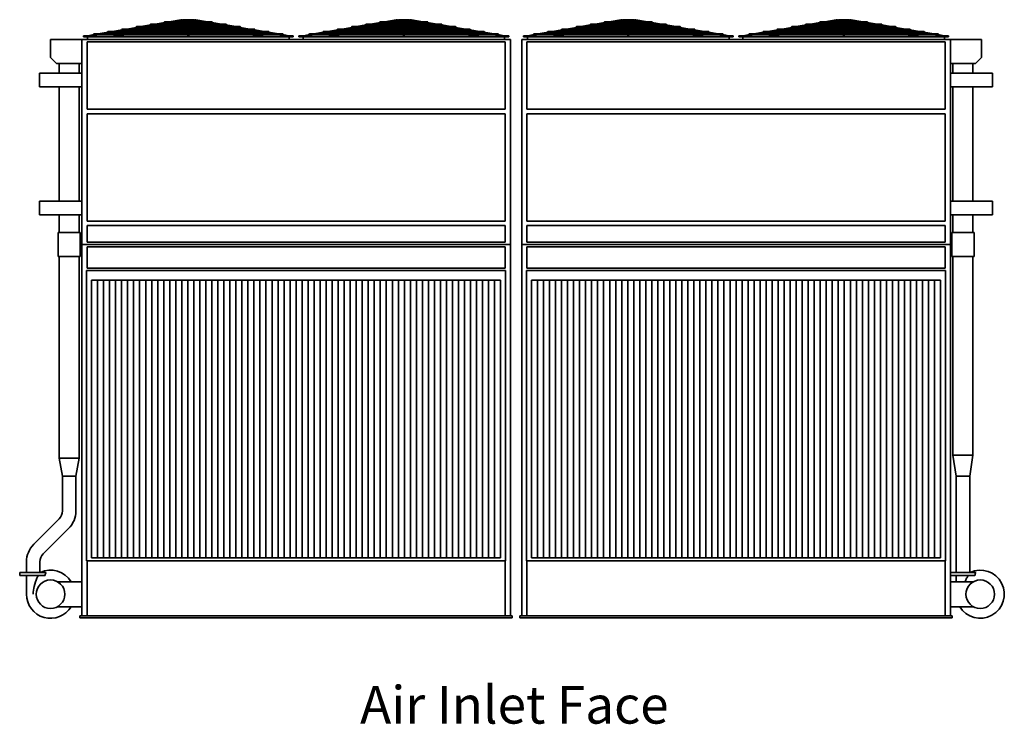
# Model space of a CAD drawing. Units: inches. Extents: x 141 to 1513, y 182 to 721.
# Drawn here: x 437 to 764, y 190 to 424 of the extents above; entities that cross this region are included whole.
import ezdxf

# ---------------------------------------------------------------- set-up
doc = ezdxf.new("R2010")
doc.units = ezdxf.units.IN
doc.header["$LTSCALE"] = 100
doc.header["$MEASUREMENT"] = 0
doc.layers.add('Symbol (ANSI)', color=7, linetype='Continuous', lineweight=25)
doc.layers.add('Visible (ANSI)', color=7, linetype='Continuous', lineweight=35)
doc.styles.add('Label Text (ANSI)', font='TAHOMA.TTF')

msp = doc.modelspace()

# ---------------------------------------------------------------- linework, layer by layer
at = {"layer": 'Visible (ANSI)'}
for p, q in [((482.16, 422.21), (485.42, 422.78)), ((483.63, 422.21), (486.9, 422.78)), ((485.39, 422.21), (487.7, 422.78)), ((501.02, 423.03), (485.41, 423.03)), ((485.41, 422.78), (501.02, 422.78)), ((486.45, 422.21), (488.75, 422.78)), ((486.87, 423.03), (490.69, 423.68)), ((488.35, 423.03), (489.63, 423.25)), ((488.72, 423.03), (491.42, 423.68)), ((489.78, 423.03), (491.48, 423.44)), ((490.69, 423.68), (490.72, 423.54)), ((490.71, 423.62), (491.17, 423.62)), ((490.71, 423.62), (490.71, 423.56)), ((491.52, 423.62), (493.11, 423.62)), ((491.52, 423.5), (493.09, 423.5)), ((493.09, 423.03), (493.09, 423.56)), ((493.09, 422.21), (493.09, 422.78)), ((493.32, 423.62), (494.91, 423.62)), ((493.34, 423.03), (493.34, 423.56)), ((493.34, 423.5), (494.9, 423.5)), ((493.34, 422.21), (493.34, 422.78)), ((496.65, 423.03), (494.95, 423.44)), ((497.7, 423.03), (495.01, 423.68)), ((495.25, 423.62), (495.71, 423.62)), ((495.71, 423.54), (495.74, 423.68)), ((495.71, 423.62), (495.71, 423.56)), ((499.55, 423.03), (495.74, 423.68)), ((498.08, 423.03), (496.8, 423.25)), ((499.98, 422.21), (497.67, 422.78)), ((501.04, 422.21), (498.73, 422.78)), ((502.8, 422.21), (499.53, 422.78)), ((504.27, 422.21), (501.01, 422.78)), ((557.05, 422.78), (553.78, 422.21)), ((558.52, 422.78), (555.26, 422.21)), ((559.32, 422.78), (557.01, 422.21)), ((572.64, 423.03), (557.04, 423.03)), ((557.04, 422.78), (572.64, 422.78)), ((560.38, 422.78), (558.07, 422.21)), ((562.32, 423.68), (558.5, 423.03)), ((561.25, 423.25), (559.97, 423.03)), ((563.04, 423.68), (560.35, 423.03)), ((563.1, 423.44), (561.41, 423.03)), ((562.34, 423.54), (562.32, 423.68)), ((562.8, 423.62), (562.34, 423.62)), ((562.34, 423.56), (562.34, 423.62)), ((564.73, 423.62), (563.14, 423.62)), ((564.71, 423.5), (563.15, 423.5)), ((564.71, 423.56), (564.71, 423.03)), ((564.71, 422.78), (564.71, 422.21)), ((566.54, 423.62), (564.95, 423.62)), ((564.96, 423.56), (564.96, 423.03)), ((566.53, 423.5), (564.96, 423.5)), ((564.96, 422.78), (564.96, 422.21)), ((566.58, 423.44), (568.27, 423.03)), ((566.64, 423.68), (569.33, 423.03)), ((567.34, 423.62), (566.88, 423.62)), ((567.36, 423.68), (567.34, 423.54)), ((567.34, 423.56), (567.34, 423.62)), ((567.36, 423.68), (571.18, 423.03)), ((568.42, 423.25), (569.7, 423.03)), ((569.3, 422.78), (571.61, 422.21)), ((570.36, 422.78), (572.66, 422.21)), ((571.16, 422.78), (574.42, 422.21)), ((572.63, 422.78), (575.9, 422.21)), ((628.41, 422.21), (631.67, 422.78)), ((629.88, 422.21), (633.15, 422.78)), ((631.64, 422.21), (633.95, 422.78)), ((647.27, 423.03), (631.66, 423.03)), ((631.66, 422.78), (647.27, 422.78)), ((632.7, 422.21), (635, 422.78)), ((633.12, 423.03), (636.94, 423.68)), ((634.6, 423.03), (635.88, 423.25)), ((634.97, 423.03), (637.67, 423.68)), ((636.03, 423.03), (637.73, 423.44)), ((636.94, 423.68), (636.97, 423.54)), ((636.96, 423.62), (637.42, 423.62)), ((636.96, 423.62), (636.96, 423.56)), ((637.77, 423.62), (639.36, 423.62)), ((637.77, 423.5), (639.34, 423.5)), ((639.34, 423.03), (639.34, 423.56)), ((639.34, 422.21), (639.34, 422.78)), ((639.57, 423.62), (641.16, 423.62)), ((639.59, 423.03), (639.59, 423.56)), ((639.59, 423.5), (641.15, 423.5)), ((639.59, 422.21), (639.59, 422.78)), ((642.9, 423.03), (641.2, 423.44)), ((643.95, 423.03), (641.26, 423.68)), ((641.5, 423.62), (641.96, 423.62)), ((641.96, 423.54), (641.99, 423.68)), ((641.96, 423.62), (641.96, 423.56)), ((645.8, 423.03), (641.99, 423.68)), ((644.33, 423.03), (643.05, 423.25)), ((646.23, 422.21), (643.92, 422.78)), ((647.29, 422.21), (644.98, 422.78)), ((649.05, 422.21), (645.78, 422.78)), ((650.52, 422.21), (647.26, 422.78)), ((703.3, 422.78), (700.03, 422.21)), ((704.77, 422.78), (701.51, 422.21)), ((705.57, 422.78), (703.26, 422.21)), ((718.89, 423.03), (703.29, 423.03)), ((703.29, 422.78), (718.89, 422.78)), ((706.63, 422.78), (704.32, 422.21)), ((708.57, 423.68), (704.75, 423.03)), ((707.5, 423.25), (706.22, 423.03)), ((709.29, 423.68), (706.6, 423.03)), ((709.35, 423.44), (707.66, 423.03)), ((708.59, 423.54), (708.57, 423.68)), ((709.05, 423.62), (708.59, 423.62)), ((708.59, 423.56), (708.59, 423.62)), ((710.98, 423.62), (709.39, 423.62)), ((710.96, 423.5), (709.4, 423.5)), ((710.96, 423.56), (710.96, 423.03)), ((710.96, 422.78), (710.96, 422.21)), ((712.79, 423.62), (711.2, 423.62)), ((711.21, 423.56), (711.21, 423.03)), ((712.78, 423.5), (711.21, 423.5)), ((711.21, 422.78), (711.21, 422.21)), ((712.83, 423.44), (714.52, 423.03)), ((712.89, 423.68), (715.58, 423.03)), ((713.59, 423.62), (713.13, 423.62)), ((713.61, 423.68), (713.59, 423.54)), ((713.59, 423.56), (713.59, 423.62)), ((713.61, 423.68), (717.43, 423.03)), ((714.67, 423.25), (715.95, 423.03)), ((715.55, 422.78), (717.86, 422.21)), ((716.61, 422.78), (718.91, 422.21)), ((717.41, 422.78), (720.67, 422.21)), ((718.88, 422.78), (722.15, 422.21)), ((524.6, 418.97), (461.83, 418.97)), ((463.29, 418.97), (466.56, 419.53)), ((464.77, 418.97), (468.03, 419.53)), ((519.88, 419.78), (466.54, 419.78)), ((466.54, 419.53), (519.88, 419.53)), ((468.01, 419.78), (471.27, 420.34)), ((469.48, 419.78), (472.75, 420.34)), ((515.17, 420.59), (471.26, 420.59)), ((471.26, 420.34), (515.17, 420.34)), ((472.05, 418.97), (474.36, 419.53)), ((472.73, 420.59), (475.99, 421.15)), ((473.11, 418.97), (475.41, 419.53)), ((474.2, 420.59), (477.46, 421.15)), ((475.38, 419.78), (477.69, 420.34)), ((510.45, 421.4), (475.98, 421.4)), ((475.98, 421.15), (510.45, 421.15)), ((476.44, 419.78), (478.75, 420.34)), ((477.44, 421.4), (480.7, 421.96)), ((478.72, 420.59), (481.03, 421.15)), ((478.92, 421.4), (482.18, 421.96)), ((479.78, 420.59), (482.08, 421.15)), ((505.73, 422.21), (480.69, 422.21)), ((480.69, 421.96), (505.73, 421.96)), ((482.05, 421.4), (484.36, 421.96)), ((483.11, 421.4), (485.42, 421.96)), ((493.09, 421.4), (493.09, 421.96)), ((493.09, 420.59), (493.09, 421.15)), ((493.09, 419.78), (493.09, 420.34)), ((493.09, 418.97), (493.09, 419.53)), ((493.34, 421.4), (493.34, 421.96)), ((493.34, 420.59), (493.34, 421.15)), ((493.34, 419.78), (493.34, 420.34)), ((493.34, 418.97), (493.34, 419.53)), ((503.32, 421.4), (501.01, 421.96)), ((504.37, 421.4), (502.07, 421.96)), ((507.51, 421.4), (504.25, 421.96)), ((506.65, 420.59), (504.34, 421.15)), ((507.71, 420.59), (505.4, 421.15)), ((508.99, 421.4), (505.72, 421.96)), ((509.99, 419.78), (507.68, 420.34)), ((511.04, 419.78), (508.74, 420.34)), ((512.23, 420.59), (508.97, 421.15)), ((513.7, 420.59), (510.44, 421.15)), ((513.32, 418.97), (511.01, 419.53)), ((514.38, 418.97), (512.07, 419.53)), ((516.95, 419.78), (513.68, 420.34)), ((518.42, 419.78), (515.16, 420.34)), ((521.66, 418.97), (518.4, 419.53)), ((523.14, 418.97), (519.87, 419.53)), ((596.22, 418.97), (533.45, 418.97)), ((538.18, 419.53), (534.92, 418.97)), ((539.65, 419.53), (536.39, 418.97)), ((591.51, 419.78), (538.17, 419.78)), ((538.17, 419.53), (591.51, 419.53)), ((542.9, 420.34), (539.63, 419.78)), ((544.37, 420.34), (541.11, 419.78)), ((586.79, 420.59), (542.89, 420.59)), ((542.89, 420.34), (586.79, 420.34)), ((545.98, 419.53), (543.67, 418.97)), ((547.61, 421.15), (544.35, 420.59)), ((547.04, 419.53), (544.73, 418.97)), ((549.09, 421.15), (545.82, 420.59)), ((549.32, 420.34), (547.01, 419.78)), ((582.08, 421.4), (547.6, 421.4)), ((547.6, 421.15), (582.08, 421.15)), ((550.37, 420.34), (548.07, 419.78)), ((552.33, 421.96), (549.07, 421.4)), ((552.65, 421.15), (550.34, 420.59)), ((553.8, 421.96), (550.54, 421.4)), ((553.71, 421.15), (551.4, 420.59)), ((577.36, 422.21), (552.32, 422.21)), ((552.32, 421.96), (577.36, 421.96)), ((555.99, 421.96), (553.68, 421.4)), ((557.04, 421.96), (554.74, 421.4)), ((564.71, 421.96), (564.71, 421.4)), ((564.71, 421.15), (564.71, 420.59)), ((564.71, 420.34), (564.71, 419.78)), ((564.71, 419.53), (564.71, 418.97)), ((564.96, 421.96), (564.96, 421.4)), ((564.96, 421.15), (564.96, 420.59)), ((564.96, 420.34), (564.96, 419.78)), ((564.96, 419.53), (564.96, 418.97)), ((572.63, 421.96), (574.94, 421.4)), ((573.69, 421.96), (576, 421.4)), ((575.87, 421.96), (579.14, 421.4)), ((575.97, 421.15), (578.28, 420.59)), ((577.03, 421.15), (579.33, 420.59)), ((577.35, 421.96), (580.61, 421.4)), ((579.3, 420.34), (581.61, 419.78)), ((580.36, 420.34), (582.67, 419.78)), ((580.59, 421.15), (583.85, 420.59)), ((582.07, 421.15), (585.33, 420.59)), ((582.64, 419.53), (584.95, 418.97)), ((583.7, 419.53), (586, 418.97)), ((585.31, 420.34), (588.57, 419.78)), ((586.78, 420.34), (590.04, 419.78)), ((590.02, 419.53), (593.29, 418.97)), ((591.5, 419.53), (594.76, 418.97)), ((670.85, 418.97), (608.08, 418.97)), ((609.54, 418.97), (612.81, 419.53)), ((611.02, 418.97), (614.28, 419.53)), ((666.13, 419.78), (612.79, 419.78)), ((612.79, 419.53), (666.13, 419.53)), ((614.26, 419.78), (617.52, 420.34)), ((615.73, 419.78), (619, 420.34)), ((661.42, 420.59), (617.51, 420.59)), ((617.51, 420.34), (661.42, 420.34)), ((618.3, 418.97), (620.61, 419.53)), ((618.98, 420.59), (622.24, 421.15)), ((619.36, 418.97), (621.66, 419.53)), ((620.45, 420.59), (623.71, 421.15)), ((621.63, 419.78), (623.94, 420.34)), ((656.7, 421.4), (622.23, 421.4)), ((622.23, 421.15), (656.7, 421.15)), ((622.69, 419.78), (625, 420.34)), ((623.69, 421.4), (626.95, 421.96)), ((624.97, 420.59), (627.28, 421.15)), ((625.17, 421.4), (628.43, 421.96)), ((626.03, 420.59), (628.33, 421.15)), ((651.98, 422.21), (626.94, 422.21)), ((626.94, 421.96), (651.98, 421.96)), ((628.3, 421.4), (630.61, 421.96)), ((629.36, 421.4), (631.67, 421.96)), ((639.34, 421.4), (639.34, 421.96)), ((639.34, 420.59), (639.34, 421.15)), ((639.34, 419.78), (639.34, 420.34)), ((639.34, 418.97), (639.34, 419.53)), ((639.59, 421.4), (639.59, 421.96)), ((639.59, 420.59), (639.59, 421.15)), ((639.59, 419.78), (639.59, 420.34)), ((639.59, 418.97), (639.59, 419.53)), ((649.57, 421.4), (647.26, 421.96)), ((650.62, 421.4), (648.32, 421.96)), ((653.76, 421.4), (650.5, 421.96)), ((652.9, 420.59), (650.59, 421.15)), ((653.96, 420.59), (651.65, 421.15)), ((655.24, 421.4), (651.97, 421.96)), ((656.24, 419.78), (653.93, 420.34)), ((657.29, 419.78), (654.99, 420.34)), ((658.48, 420.59), (655.22, 421.15)), ((659.95, 420.59), (656.69, 421.15)), ((659.57, 418.97), (657.26, 419.53)), ((660.63, 418.97), (658.32, 419.53)), ((663.2, 419.78), (659.93, 420.34)), ((664.67, 419.78), (661.41, 420.34)), ((667.91, 418.97), (664.65, 419.53)), ((669.39, 418.97), (666.12, 419.53)), ((742.47, 418.97), (679.7, 418.97)), ((684.43, 419.53), (681.17, 418.97)), ((685.9, 419.53), (682.64, 418.97)), ((737.76, 419.78), (684.42, 419.78)), ((684.42, 419.53), (737.76, 419.53)), ((689.15, 420.34), (685.88, 419.78)), ((690.62, 420.34), (687.36, 419.78)), ((733.04, 420.59), (689.14, 420.59)), ((689.14, 420.34), (733.04, 420.34)), ((692.23, 419.53), (689.92, 418.97)), ((693.86, 421.15), (690.6, 420.59)), ((693.29, 419.53), (690.98, 418.97)), ((695.34, 421.15), (692.07, 420.59)), ((695.57, 420.34), (693.26, 419.78)), ((728.33, 421.4), (693.85, 421.4)), ((693.85, 421.15), (728.33, 421.15)), ((696.62, 420.34), (694.32, 419.78)), ((698.58, 421.96), (695.32, 421.4)), ((698.9, 421.15), (696.59, 420.59)), ((700.05, 421.96), (696.79, 421.4)), ((699.96, 421.15), (697.65, 420.59)), ((723.61, 422.21), (698.57, 422.21)), ((698.57, 421.96), (723.61, 421.96)), ((702.24, 421.96), (699.93, 421.4)), ((703.29, 421.96), (700.99, 421.4)), ((710.96, 421.96), (710.96, 421.4)), ((710.96, 421.15), (710.96, 420.59)), ((710.96, 420.34), (710.96, 419.78)), ((710.96, 419.53), (710.96, 418.97)), ((711.21, 421.96), (711.21, 421.4)), ((711.21, 421.15), (711.21, 420.59)), ((711.21, 420.34), (711.21, 419.78)), ((711.21, 419.53), (711.21, 418.97)), ((718.88, 421.96), (721.19, 421.4)), ((719.94, 421.96), (722.25, 421.4)), ((722.12, 421.96), (725.39, 421.4)), ((722.22, 421.15), (724.53, 420.59)), ((723.28, 421.15), (725.58, 420.59)), ((723.6, 421.96), (726.86, 421.4)), ((725.55, 420.34), (727.86, 419.78)), ((726.61, 420.34), (728.92, 419.78)), ((726.84, 421.15), (730.1, 420.59)), ((728.32, 421.15), (731.58, 420.59)), ((728.89, 419.53), (731.2, 418.97)), ((729.95, 419.53), (732.25, 418.97)), ((731.56, 420.34), (734.82, 419.78)), ((733.03, 420.34), (736.29, 419.78)), ((736.27, 419.53), (739.54, 418.97)), ((737.75, 419.53), (741.01, 418.97)), ((447.4, 417.12), (447.4, 411.12)), ((447.4, 417.12), (457.78, 417.12)), ((457.78, 349), (457.78, 417.12)), ((600.28, 417.12), (457.78, 417.12)), ((458.34, 418.12), (458.34, 418.37)), ((458.34, 418.37), (459.83, 418.37)), ((458.34, 418.12), (468.55, 418.12)), ((458.34, 418.12), (458.34, 418)), ((458.34, 418), (528.09, 418)), ((459.53, 394), (459.53, 416.37)), ((459.53, 416.37), (598.53, 416.37)), ((459.71, 418), (459.71, 417.12)), ((459.83, 418.37), (461.84, 418.72)), ((459.83, 418.37), (459.84, 418.25)), ((459.85, 418.12), (459.84, 418.25)), ((459.85, 418.12), (463.31, 418.72)), ((461.83, 418.72), (524.6, 418.72)), ((468.55, 418.37), (469.61, 418.37)), ((468.55, 418.12), (493.21, 418.12)), ((469.6, 418.37), (471.02, 418.72)), ((469.64, 418.12), (472.08, 418.72)), ((493.09, 418.25), (493.09, 418.72)), ((493.21, 418.12), (517.87, 418.12)), ((493.34, 418.25), (493.34, 418.72)), ((516.79, 418.12), (514.35, 418.72)), ((516.83, 418.37), (515.41, 418.72)), ((517.87, 418.37), (516.82, 418.37)), ((517.87, 418.12), (528.09, 418.12)), ((526.58, 418.12), (523.11, 418.72)), ((526.6, 418.37), (524.59, 418.72)), ((526.59, 418.25), (526.58, 418.12)), ((526.59, 418.25), (526.6, 418.37)), ((528.09, 418.37), (526.6, 418.37)), ((526.71, 418), (526.71, 417.12)), ((528.09, 418.37), (528.09, 418.12)), ((528.09, 418.12), (528.09, 418)), ((529.96, 418.37), (529.96, 418.12)), ((531.45, 418.37), (529.96, 418.37)), ((540.18, 418.12), (529.96, 418.12)), ((529.96, 418), (529.96, 418.12)), ((599.71, 418), (529.96, 418)), ((531.34, 417.12), (531.34, 418)), ((533.46, 418.72), (531.45, 418.37)), ((531.46, 418.25), (531.45, 418.37)), ((531.46, 418.25), (531.47, 418.12)), ((534.94, 418.72), (531.47, 418.12)), ((533.45, 418.72), (596.22, 418.72)), ((541.23, 418.37), (540.18, 418.37)), ((564.84, 418.12), (540.18, 418.12)), ((542.65, 418.72), (541.22, 418.37)), ((543.7, 418.72), (541.26, 418.12)), ((564.71, 418.72), (564.71, 418.25)), ((589.5, 418.12), (564.84, 418.12)), ((564.96, 418.72), (564.96, 418.25)), ((585.97, 418.72), (588.42, 418.12)), ((587.03, 418.72), (588.45, 418.37)), ((588.45, 418.37), (589.5, 418.37)), ((599.71, 418.12), (589.5, 418.12)), ((594.74, 418.72), (598.2, 418.12)), ((596.21, 418.72), (598.22, 418.37)), ((598.2, 418.12), (598.21, 418.25)), ((598.22, 418.37), (598.21, 418.25)), ((598.22, 418.37), (599.71, 418.37)), ((598.34, 417.12), (598.34, 418)), ((598.53, 416.37), (598.53, 394)), ((599.71, 418.12), (599.71, 418.37)), ((599.71, 418), (599.71, 418.12)), ((600.28, 349), (600.28, 417.12)), ((604.03, 349), (604.03, 417.12)), ((746.53, 417.12), (604.03, 417.12)), ((604.59, 418.12), (604.59, 418.37)), ((604.59, 418.37), (606.08, 418.37)), ((604.59, 418.12), (614.8, 418.12)), ((604.59, 418.12), (604.59, 418)), ((604.59, 418), (674.34, 418)), ((605.78, 394), (605.78, 416.37)), ((605.78, 416.37), (744.78, 416.37)), ((605.96, 418), (605.96, 417.12)), ((606.08, 418.37), (608.09, 418.72)), ((606.08, 418.37), (606.09, 418.25)), ((606.1, 418.12), (606.09, 418.25)), ((606.1, 418.12), (609.56, 418.72)), ((608.08, 418.72), (670.85, 418.72)), ((614.8, 418.37), (615.86, 418.37)), ((614.8, 418.12), (639.46, 418.12)), ((615.85, 418.37), (617.27, 418.72)), ((615.89, 418.12), (618.33, 418.72)), ((639.34, 418.25), (639.34, 418.72)), ((639.46, 418.12), (664.12, 418.12)), ((639.59, 418.25), (639.59, 418.72)), ((663.04, 418.12), (660.6, 418.72)), ((663.08, 418.37), (661.66, 418.72)), ((664.12, 418.37), (663.07, 418.37)), ((664.12, 418.12), (674.34, 418.12)), ((672.83, 418.12), (669.36, 418.72)), ((672.85, 418.37), (670.84, 418.72)), ((672.84, 418.25), (672.83, 418.12)), ((672.84, 418.25), (672.85, 418.37)), ((674.34, 418.37), (672.85, 418.37)), ((672.96, 418), (672.96, 417.12)), ((674.34, 418.37), (674.34, 418.12)), ((674.34, 418.12), (674.34, 418)), ((676.21, 418.37), (676.21, 418.12)), ((677.7, 418.37), (676.21, 418.37)), ((686.43, 418.12), (676.21, 418.12)), ((676.21, 418), (676.21, 418.12)), ((745.96, 418), (676.21, 418)), ((677.59, 417.12), (677.59, 418)), ((679.71, 418.72), (677.7, 418.37)), ((677.71, 418.25), (677.7, 418.37)), ((677.71, 418.25), (677.72, 418.12)), ((681.19, 418.72), (677.72, 418.12)), ((679.7, 418.72), (742.47, 418.72)), ((687.48, 418.37), (686.43, 418.37)), ((711.09, 418.12), (686.43, 418.12)), ((688.9, 418.72), (687.47, 418.37)), ((689.95, 418.72), (687.51, 418.12)), ((710.96, 418.72), (710.96, 418.25)), ((735.75, 418.12), (711.09, 418.12)), ((711.21, 418.72), (711.21, 418.25)), ((732.22, 418.72), (734.67, 418.12)), ((733.28, 418.72), (734.7, 418.37)), ((734.7, 418.37), (735.75, 418.37)), ((745.96, 418.12), (735.75, 418.12)), ((740.99, 418.72), (744.45, 418.12)), ((742.46, 418.72), (744.47, 418.37)), ((744.45, 418.12), (744.46, 418.25)), ((744.47, 418.37), (744.46, 418.25)), ((744.47, 418.37), (745.96, 418.37)), ((744.59, 417.12), (744.59, 418)), ((744.78, 416.37), (744.78, 394)), ((745.96, 418.12), (745.96, 418.37)), ((745.96, 418), (745.96, 418.12)), ((756.9, 417.12), (746.53, 417.12)), ((746.53, 349), (746.53, 417.12)), ((756.9, 417.12), (756.9, 411.12)), ((449.4, 409.12), (447.4, 411.12)), ((756.9, 411.12), (754.9, 409.12)), ((443.78, 401.37), (443.78, 405.87)), ((457.78, 405.87), (443.78, 405.87)), ((449.4, 409.12), (457.78, 409.12)), ((450.28, 409.12), (450.28, 405.87)), ((456.9, 409.12), (456.9, 405.87)), ((746.53, 409.12), (754.9, 409.12)), ((746.53, 405.87), (760.53, 405.87)), ((747.4, 409.12), (747.4, 405.87)), ((754.03, 409.12), (754.03, 405.87)), ((760.53, 405.87), (760.53, 401.37)), ((457.78, 401.37), (443.78, 401.37)), ((450.28, 401.37), (450.28, 363.37)), ((456.9, 401.37), (456.9, 363.37)), ((746.53, 401.37), (760.53, 401.37)), ((747.4, 401.37), (747.4, 363.37)), ((754.03, 401.37), (754.03, 363.37)), ((598.53, 394), (459.53, 394)), ((744.78, 394), (605.78, 394)), ((459.53, 392.37), (598.53, 392.37)), ((459.53, 356.75), (459.53, 392.37)), ((598.53, 392.37), (598.53, 356.75)), ((605.78, 392.37), (744.78, 392.37)), ((605.78, 356.75), (605.78, 392.37)), ((744.78, 392.37), (744.78, 356.75)), ((443.78, 358.87), (443.78, 363.37)), ((457.78, 363.37), (443.78, 363.37)), ((746.53, 363.37), (760.53, 363.37)), ((760.53, 363.37), (760.53, 358.87)), ((457.78, 358.87), (443.78, 358.87)), ((450.28, 358.87), (450.28, 353)), ((456.9, 358.87), (456.9, 353)), ((746.53, 358.87), (760.53, 358.87)), ((747.4, 358.87), (747.4, 353)), ((754.03, 358.87), (754.03, 353)), ((598.53, 356.75), (459.53, 356.75)), ((459.53, 355.25), (598.53, 355.25)), ((459.53, 349.75), (459.53, 355.25)), ((598.53, 355.25), (598.53, 349.75)), ((744.78, 356.75), (605.78, 356.75)), ((605.78, 355.25), (744.78, 355.25)), ((605.78, 349.75), (605.78, 355.25)), ((744.78, 355.25), (744.78, 349.75)), ((449.9, 353), (457.28, 353)), ((449.9, 345), (449.9, 353)), ((457.28, 345), (457.28, 353)), ((747.03, 353), (754.4, 353)), ((747.03, 345), (747.03, 353)), ((754.4, 345), (754.4, 353)), ((457.78, 349), (600.28, 349)), ((457.78, 349), (457.78, 225.62)), ((457.78, 349), (600.28, 349)), ((598.53, 349.75), (459.53, 349.75)), ((459.53, 348.25), (598.53, 348.25)), ((459.53, 341.12), (459.53, 348.25)), ((598.53, 348.25), (598.53, 341.12)), ((600.28, 225.62), (600.28, 349)), ((604.03, 349), (746.53, 349)), ((604.03, 349), (604.03, 225.62)), ((604.03, 349), (746.53, 349)), ((744.78, 349.75), (605.78, 349.75)), ((605.78, 348.25), (744.78, 348.25)), ((605.78, 341.12), (605.78, 348.25)), ((744.78, 348.25), (744.78, 341.12)), ((746.53, 225.62), (746.53, 349)), ((457.28, 345), (449.9, 345)), ((450.28, 278), (450.28, 345)), ((456.9, 278), (456.9, 345)), ((754.4, 345), (747.03, 345)), ((747.4, 279), (747.4, 345)), ((754.03, 279), (754.03, 345)), ((598.53, 341.12), (459.53, 341.12)), ((744.78, 341.12), (605.78, 341.12)), ((459.4, 243.87), (459.4, 340.37)), ((459.4, 340.37), (598.65, 340.37)), ((598.65, 340.37), (598.65, 243.87)), ((605.65, 243.87), (605.65, 340.37)), ((605.65, 340.37), (744.9, 340.37)), ((744.9, 340.37), (744.9, 243.87)), ((461.03, 337.12), (597.03, 337.12)), ((461.03, 244.87), (461.03, 337.12)), ((463.03, 244.87), (463.03, 337.12)), ((465.03, 337.12), (465.03, 244.87)), ((467.03, 244.87), (467.03, 337.12)), ((469.03, 337.12), (469.03, 244.87)), ((471.03, 244.87), (471.03, 337.12)), ((473.03, 337.12), (473.03, 244.87)), ((475.03, 244.87), (475.03, 337.12)), ((477.03, 337.12), (477.03, 244.87)), ((479.03, 244.87), (479.03, 337.12)), ((481.03, 337.12), (481.03, 244.87)), ((483.03, 244.87), (483.03, 337.12)), ((485.03, 337.12), (485.03, 244.87)), ((487.03, 244.87), (487.03, 337.12)), ((489.03, 337.12), (489.03, 244.87)), ((491.03, 244.87), (491.03, 337.12)), ((493.03, 337.12), (493.03, 244.87)), ((495.03, 244.87), (495.03, 337.12)), ((497.03, 337.12), (497.03, 244.87)), ((499.03, 244.87), (499.03, 337.12)), ((501.03, 337.12), (501.03, 244.87)), ((503.03, 244.87), (503.03, 337.12)), ((505.03, 337.12), (505.03, 244.87)), ((507.03, 244.87), (507.03, 337.12)), ((509.03, 337.12), (509.03, 244.87)), ((511.03, 244.87), (511.03, 337.12)), ((513.03, 337.12), (513.03, 244.87)), ((515.03, 244.87), (515.03, 337.12)), ((517.03, 337.12), (517.03, 244.87)), ((519.03, 244.87), (519.03, 337.12)), ((521.03, 337.12), (521.03, 244.87)), ((523.03, 244.87), (523.03, 337.12)), ((525.03, 337.12), (525.03, 244.87)), ((527.03, 244.87), (527.03, 337.12)), ((529.03, 337.12), (529.03, 244.87)), ((531.03, 244.87), (531.03, 337.12)), ((533.03, 337.12), (533.03, 244.87)), ((535.03, 244.87), (535.03, 337.12)), ((537.03, 337.12), (537.03, 244.87)), ((539.03, 244.87), (539.03, 337.12)), ((541.03, 337.12), (541.03, 244.87)), ((543.03, 244.87), (543.03, 337.12)), ((545.03, 337.12), (545.03, 244.87)), ((547.03, 244.87), (547.03, 337.12)), ((549.03, 337.12), (549.03, 244.87)), ((551.03, 244.87), (551.03, 337.12)), ((553.03, 337.12), (553.03, 244.87)), ((555.03, 244.87), (555.03, 337.12)), ((557.03, 337.12), (557.03, 244.87)), ((559.03, 244.87), (559.03, 337.12)), ((561.03, 337.12), (561.03, 244.87)), ((563.03, 244.87), (563.03, 337.12)), ((565.03, 337.12), (565.03, 244.87)), ((567.03, 244.87), (567.03, 337.12)), ((569.03, 337.12), (569.03, 244.87)), ((571.03, 244.87), (571.03, 337.12)), ((573.03, 337.12), (573.03, 244.87)), ((575.03, 244.87), (575.03, 337.12)), ((577.03, 337.12), (577.03, 244.87)), ((579.03, 244.87), (579.03, 337.12)), ((581.03, 337.12), (581.03, 244.87)), ((583.03, 244.87), (583.03, 337.12)), ((585.03, 337.12), (585.03, 244.87)), ((587.03, 244.87), (587.03, 337.12)), ((589.03, 337.12), (589.03, 244.87)), ((591.03, 244.87), (591.03, 337.12)), ((593.03, 337.12), (593.03, 244.87)), ((595.03, 244.87), (595.03, 337.12)), ((597.03, 337.12), (597.03, 244.87)), ((607.28, 337.12), (743.28, 337.12)), ((607.28, 244.87), (607.28, 337.12)), ((609.28, 244.87), (609.28, 337.12)), ((611.28, 337.12), (611.28, 244.87)), ((613.28, 244.87), (613.28, 337.12)), ((615.28, 337.12), (615.28, 244.87)), ((617.28, 244.87), (617.28, 337.12)), ((619.28, 337.12), (619.28, 244.87)), ((621.28, 244.87), (621.28, 337.12)), ((623.28, 337.12), (623.28, 244.87)), ((625.28, 244.87), (625.28, 337.12)), ((627.28, 337.12), (627.28, 244.87)), ((629.28, 244.87), (629.28, 337.12)), ((631.28, 337.12), (631.28, 244.87)), ((633.28, 244.87), (633.28, 337.12)), ((635.28, 337.12), (635.28, 244.87)), ((637.28, 244.87), (637.28, 337.12)), ((639.28, 337.12), (639.28, 244.87)), ((641.28, 244.87), (641.28, 337.12)), ((643.28, 337.12), (643.28, 244.87)), ((645.28, 244.87), (645.28, 337.12)), ((647.28, 337.12), (647.28, 244.87)), ((649.28, 244.87), (649.28, 337.12)), ((651.28, 337.12), (651.28, 244.87)), ((653.28, 244.87), (653.28, 337.12)), ((655.28, 337.12), (655.28, 244.87)), ((657.28, 244.87), (657.28, 337.12)), ((659.28, 337.12), (659.28, 244.87)), ((661.28, 244.87), (661.28, 337.12)), ((663.28, 337.12), (663.28, 244.87)), ((665.28, 244.87), (665.28, 337.12)), ((667.28, 337.12), (667.28, 244.87)), ((669.28, 244.87), (669.28, 337.12)), ((671.28, 337.12), (671.28, 244.87)), ((673.28, 244.87), (673.28, 337.12)), ((675.28, 337.12), (675.28, 244.87)), ((677.28, 244.87), (677.28, 337.12)), ((679.28, 337.12), (679.28, 244.87)), ((681.28, 244.87), (681.28, 337.12)), ((683.28, 337.12), (683.28, 244.87)), ((685.28, 244.87), (685.28, 337.12)), ((687.28, 337.12), (687.28, 244.87)), ((689.28, 244.87), (689.28, 337.12)), ((691.28, 337.12), (691.28, 244.87)), ((693.28, 244.87), (693.28, 337.12)), ((695.28, 337.12), (695.28, 244.87)), ((697.28, 244.87), (697.28, 337.12)), ((699.28, 337.12), (699.28, 244.87)), ((701.28, 244.87), (701.28, 337.12)), ((703.28, 337.12), (703.28, 244.87)), ((705.28, 244.87), (705.28, 337.12)), ((707.28, 337.12), (707.28, 244.87)), ((709.28, 244.87), (709.28, 337.12)), ((711.28, 337.12), (711.28, 244.87)), ((713.28, 244.87), (713.28, 337.12)), ((715.28, 337.12), (715.28, 244.87)), ((717.28, 244.87), (717.28, 337.12)), ((719.28, 337.12), (719.28, 244.87)), ((721.28, 244.87), (721.28, 337.12)), ((723.28, 337.12), (723.28, 244.87)), ((725.28, 244.87), (725.28, 337.12)), ((727.28, 337.12), (727.28, 244.87)), ((729.28, 244.87), (729.28, 337.12)), ((731.28, 337.12), (731.28, 244.87)), ((733.28, 244.87), (733.28, 337.12)), ((735.28, 337.12), (735.28, 244.87)), ((737.28, 244.87), (737.28, 337.12)), ((739.28, 337.12), (739.28, 244.87)), ((741.28, 244.87), (741.28, 337.12)), ((743.28, 337.12), (743.28, 244.87)), ((754.03, 279), (747.4, 279)), ((748.46, 272), (747.4, 279)), ((752.96, 272), (754.03, 279)), ((456.9, 278), (450.28, 278)), ((451.34, 272), (450.28, 278)), ((455.84, 272), (456.9, 278)), ((451.34, 272), (455.84, 272)), ((451.34, 260.42), (451.34, 272)), ((455.84, 260.42), (455.84, 272)), ((748.46, 272), (752.96, 272)), ((748.46, 240), (748.46, 272)), ((752.96, 240), (752.96, 272)), ((441.82, 249.35), (450.24, 257.77)), ((445, 246.16), (453.42, 254.59)), ((439.4, 240), (439.4, 243.51)), ((443.9, 240), (443.9, 243.51)), ((598.65, 243.87), (459.4, 243.87)), ((459.53, 225.62), (459.53, 243.87)), ((597.03, 244.87), (461.03, 244.87)), ((598.53, 243.87), (598.53, 225.62)), ((744.9, 243.87), (605.65, 243.87)), ((605.78, 225.62), (605.78, 243.87)), ((743.28, 244.87), (607.28, 244.87)), ((744.78, 243.87), (744.78, 225.62)), ((437.15, 240), (445.89, 240)), ((437.15, 240), (437.15, 239)), ((445.62, 239), (437.15, 239)), ((439.4, 239), (439.4, 232.75)), ((754.95, 240), (746.53, 240)), ((754.68, 239), (746.53, 239)), ((748.46, 239), (748.46, 236.9)), ((457.78, 236.9), (449.7, 236.9)), ((754.16, 236.9), (746.53, 236.9)), ((449.7, 228.59), (457.78, 228.59)), ((746.53, 228.59), (754.16, 228.59)), ((600.9, 225.62), (457.15, 225.62)), ((457.15, 224.87), (457.15, 225.62)), ((457.15, 224.87), (600.9, 224.87)), ((600.9, 224.87), (600.9, 225.62)), ((747.15, 225.62), (603.4, 225.62)), ((603.4, 224.87), (603.4, 225.62)), ((603.4, 224.87), (747.15, 224.87)), ((747.15, 224.87), (747.15, 225.62))]:
    msp.add_line(p, q, dxfattribs=at)
for centre, radius in [((493.21, 418.25), 0.125), ((564.84, 418.25), 0.125), ((639.46, 418.25), 0.125), ((711.09, 418.25), 0.125), ((447.4, 232.75), 4.75), ((756.46, 232.75), 4.75)]:
    msp.add_circle(centre, radius, dxfattribs=at)
for centre, radius, start, end in [((485.41, 422.9), 0.125, 90, 270), ((501.02, 422.9), 0.125, 270, 90), ((557.04, 422.9), 0.125, 90, 270), ((572.64, 422.9), 0.125, 270, 90), ((631.66, 422.9), 0.125, 90, 270), ((647.27, 422.9), 0.125, 270, 90), ((703.29, 422.9), 0.125, 90, 270), ((718.89, 422.9), 0.125, 270, 90), ((461.83, 418.84), 0.125, 90, 270), ((466.54, 419.65), 0.125, 90, 270), ((471.26, 420.47), 0.125, 90, 270), ((475.98, 421.28), 0.125, 90, 270), ((480.69, 422.09), 0.125, 90, 270), ((505.73, 422.09), 0.125, 270, 90), ((510.45, 421.28), 0.125, 270, 90), ((515.17, 420.47), 0.125, 270, 90), ((519.88, 419.65), 0.125, 270, 90), ((524.6, 418.84), 0.125, 270, 90), ((533.45, 418.84), 0.125, 90, 270), ((538.17, 419.65), 0.125, 90, 270), ((542.89, 420.47), 0.125, 90, 270), ((547.6, 421.28), 0.125, 90, 270), ((552.32, 422.09), 0.125, 90, 270), ((577.36, 422.09), 0.125, 270, 90), ((582.08, 421.28), 0.125, 270, 90), ((586.79, 420.47), 0.125, 270, 90), ((591.51, 419.65), 0.125, 270, 90), ((596.22, 418.84), 0.125, 270, 90), ((608.08, 418.84), 0.125, 90, 270), ((612.79, 419.65), 0.125, 90, 270), ((617.51, 420.47), 0.125, 90, 270), ((622.23, 421.28), 0.125, 90, 270), ((626.94, 422.09), 0.125, 90, 270), ((651.98, 422.09), 0.125, 270, 90), ((656.7, 421.28), 0.125, 270, 90), ((661.42, 420.47), 0.125, 270, 90), ((666.13, 419.65), 0.125, 270, 90), ((670.85, 418.84), 0.125, 270, 90), ((679.7, 418.84), 0.125, 90, 270), ((684.42, 419.65), 0.125, 90, 270), ((689.14, 420.47), 0.125, 90, 270), ((693.85, 421.28), 0.125, 90, 270), ((698.57, 422.09), 0.125, 90, 270), ((723.61, 422.09), 0.125, 270, 90), ((728.33, 421.28), 0.125, 270, 90), ((733.04, 420.47), 0.125, 270, 90), ((737.76, 419.65), 0.125, 270, 90), ((742.47, 418.84), 0.125, 270, 90), ((447.59, 260.42), 3.75, 315, 0), ((447.59, 260.42), 8.25, 315, 0), ((447.65, 243.51), 8.25, 135, 180), ((447.65, 243.51), 3.75, 135, 180), ((447.4, 232.75), 8, 31.3008, 115.0078), ((756.46, 232.75), 8, 211.3008, 115.0078), ((447.4, 232.75), 8, 180, 328.6992)]:
    msp.add_arc(centre, radius, start, end, dxfattribs=at)
for centre, major_axis, ratio, start_param, end_param in [((491.45, 423.56), (-0.03, 0.121), 0.696866, 4.399465, 6.283185), ((491.45, 423.56), (0.03, -0.121), 0.696866, 0, 0.870717), ((493.21, 423.56), (0.125, 0), 0.985518, 0, 3.141593), ((494.98, 423.56), (0.03, 0.121), 0.696866, 0, 1.88372), ((494.98, 423.56), (-0.03, -0.121), 0.696866, 5.412468, 6.283185), ((563.07, 423.56), (-0.03, 0.121), 0.696866, 4.399465, 6.283185), ((563.07, 423.56), (0.03, -0.121), 0.696866, 0, 0.870717), ((564.84, 423.56), (-0.125, 0), 0.985518, 3.141593, 6.283185), ((566.61, 423.56), (0.03, 0.121), 0.696866, 0, 1.88372), ((566.61, 423.56), (-0.03, -0.121), 0.696866, 5.412468, 6.283185), ((637.7, 423.56), (-0.03, 0.121), 0.696866, 4.399465, 6.283185), ((637.7, 423.56), (0.03, -0.121), 0.696866, 0, 0.870717), ((639.46, 423.56), (0.125, 0), 0.985518, 0, 3.141593), ((641.23, 423.56), (0.03, 0.121), 0.696866, 0, 1.88372), ((641.23, 423.56), (-0.03, -0.121), 0.696866, 5.412468, 6.283185), ((709.32, 423.56), (-0.03, 0.121), 0.696866, 4.399465, 6.283185), ((709.32, 423.56), (0.03, -0.121), 0.696866, 0, 0.870717), ((711.09, 423.56), (-0.125, 0), 0.985518, 3.141593, 6.283185), ((712.86, 423.56), (0.03, 0.121), 0.696866, 0, 1.88372), ((712.86, 423.56), (-0.03, -0.121), 0.696866, 5.412468, 6.283185), ((469.61, 418.25), (-0.015, 0.125), 0.702023, 4.628401, 6.199198), ((469.61, 418.25), (-0.015, 0.125), 0.702023, 3.057605, 4.628401), ((516.81, 418.25), (0.015, 0.125), 0.702023, 1.654784, 3.22558), ((516.81, 418.25), (0.015, 0.125), 0.702023, 0.083988, 1.654784), ((541.24, 418.25), (-0.015, 0.125), 0.702023, 4.628401, 6.199198), ((541.24, 418.25), (-0.015, 0.125), 0.702023, 3.057605, 4.628401), ((588.44, 418.25), (0.015, 0.125), 0.702023, 0.083988, 1.654784), ((588.44, 418.25), (0.015, 0.125), 0.702023, 1.654784, 3.22558), ((615.86, 418.25), (-0.015, 0.125), 0.702023, 4.628401, 6.199198), ((615.86, 418.25), (-0.015, 0.125), 0.702023, 3.057605, 4.628401), ((663.06, 418.25), (0.015, 0.125), 0.702023, 1.654784, 3.22558), ((663.06, 418.25), (0.015, 0.125), 0.702023, 0.083988, 1.654784), ((687.49, 418.25), (-0.015, 0.125), 0.702023, 4.628401, 6.199198), ((687.49, 418.25), (-0.015, 0.125), 0.702023, 3.057605, 4.628401), ((734.69, 418.25), (0.015, 0.125), 0.702023, 0.083988, 1.654784), ((734.69, 418.25), (0.015, 0.125), 0.702023, 1.654784, 3.22558)]:
    msp.add_ellipse(centre, major_axis=major_axis, ratio=ratio, start_param=start_param, end_param=end_param, dxfattribs=at)
for centre in [(468.55, 418.25), (517.87, 418.25), (540.18, 418.25), (589.5, 418.25), (614.8, 418.25), (664.12, 418.25), (686.43, 418.25), (735.75, 418.25)]:
    msp.add_ellipse(centre, major_axis=(0, 0.125), ratio=0.707107, dxfattribs=at)
for points, knots in [([(490.72, 423.54), (490.72, 423.53), (490.72, 423.52), (490.72, 423.51), (490.72, 423.51), (490.72, 423.51)], [0.04572146, 0.04572146, 0.04572146, 0.04572146, 0.12187178, 0.12187178, 0.12350247, 0.12350247, 0.12350247, 0.12350247]), ([(491.54, 423.54), (491.54, 423.53), (491.53, 423.52), (491.53, 423.51), (491.53, 423.5), (491.52, 423.5)], [0.0457215, 0.0457215, 0.0457215, 0.0457215, 0.1218718, 0.1218718, 0.1597672, 0.1597672, 0.1597672, 0.1597672]), ([(494.9, 423.5), (494.9, 423.5), (494.9, 423.51), (494.9, 423.52), (494.89, 423.53), (494.89, 423.54)], [0.806001, 0.806001, 0.806001, 0.806001, 0.8438964, 0.8438964, 0.9200467, 0.9200467, 0.9200467, 0.9200467]), ([(495.71, 423.51), (495.71, 423.51), (495.71, 423.51), (495.71, 423.52), (495.71, 423.53), (495.71, 423.54)], [0.84226571, 0.84226571, 0.84226571, 0.84226571, 0.8438964, 0.8438964, 0.92004672, 0.92004672, 0.92004672, 0.92004672]), ([(562.34, 423.54), (562.34, 423.53), (562.34, 423.52), (562.34, 423.51), (562.34, 423.51), (562.34, 423.51)], [0.04572146, 0.04572146, 0.04572146, 0.04572146, 0.12187178, 0.12187178, 0.12350247, 0.12350247, 0.12350247, 0.12350247]), ([(563.16, 423.54), (563.16, 423.53), (563.16, 423.52), (563.15, 423.51), (563.15, 423.5), (563.15, 423.5)], [0.0457215, 0.0457215, 0.0457215, 0.0457215, 0.1218718, 0.1218718, 0.1597672, 0.1597672, 0.1597672, 0.1597672]), ([(566.53, 423.5), (566.53, 423.5), (566.53, 423.51), (566.52, 423.52), (566.52, 423.53), (566.52, 423.54)], [0.806001, 0.806001, 0.806001, 0.806001, 0.8438964, 0.8438964, 0.9200467, 0.9200467, 0.9200467, 0.9200467]), ([(567.34, 423.51), (567.34, 423.51), (567.34, 423.51), (567.34, 423.52), (567.34, 423.53), (567.34, 423.54)], [0.84226571, 0.84226571, 0.84226571, 0.84226571, 0.8438964, 0.8438964, 0.92004672, 0.92004672, 0.92004672, 0.92004672]), ([(636.97, 423.54), (636.97, 423.53), (636.97, 423.52), (636.97, 423.51), (636.97, 423.51), (636.97, 423.51)], [0.04572146, 0.04572146, 0.04572146, 0.04572146, 0.12187178, 0.12187178, 0.12350247, 0.12350247, 0.12350247, 0.12350247]), ([(637.79, 423.54), (637.79, 423.53), (637.78, 423.52), (637.78, 423.51), (637.78, 423.5), (637.77, 423.5)], [0.0457215, 0.0457215, 0.0457215, 0.0457215, 0.1218718, 0.1218718, 0.1597672, 0.1597672, 0.1597672, 0.1597672]), ([(641.15, 423.5), (641.15, 423.5), (641.15, 423.51), (641.15, 423.52), (641.14, 423.53), (641.14, 423.54)], [0.806001, 0.806001, 0.806001, 0.806001, 0.8438964, 0.8438964, 0.9200467, 0.9200467, 0.9200467, 0.9200467]), ([(641.96, 423.51), (641.96, 423.51), (641.96, 423.51), (641.96, 423.52), (641.96, 423.53), (641.96, 423.54)], [0.84226571, 0.84226571, 0.84226571, 0.84226571, 0.8438964, 0.8438964, 0.92004672, 0.92004672, 0.92004672, 0.92004672]), ([(708.59, 423.54), (708.59, 423.53), (708.59, 423.52), (708.59, 423.51), (708.59, 423.51), (708.59, 423.51)], [0.04572146, 0.04572146, 0.04572146, 0.04572146, 0.12187178, 0.12187178, 0.12350247, 0.12350247, 0.12350247, 0.12350247]), ([(709.41, 423.54), (709.41, 423.53), (709.41, 423.52), (709.4, 423.51), (709.4, 423.5), (709.4, 423.5)], [0.0457215, 0.0457215, 0.0457215, 0.0457215, 0.1218718, 0.1218718, 0.1597672, 0.1597672, 0.1597672, 0.1597672]), ([(712.78, 423.5), (712.78, 423.5), (712.78, 423.51), (712.77, 423.52), (712.77, 423.53), (712.77, 423.54)], [0.806001, 0.806001, 0.806001, 0.806001, 0.8438964, 0.8438964, 0.9200467, 0.9200467, 0.9200467, 0.9200467]), ([(713.59, 423.51), (713.59, 423.51), (713.59, 423.51), (713.59, 423.52), (713.59, 423.53), (713.59, 423.54)], [0.84226571, 0.84226571, 0.84226571, 0.84226571, 0.8438964, 0.8438964, 0.92004672, 0.92004672, 0.92004672, 0.92004672]), ([(443.35, 239), (443.21, 238.74), (443.05, 238.43), (442.53, 237.31), (442.18, 236.39), (441.78, 234.6), (441.65, 233.74), (441.65, 232.77), (441.65, 232.76), (441.65, 232.75)], [-22.668063, -22.668063, -22.668063, -22.668063, -17.722533, -17.722533, -7.347473, -7.347473, 0, 0, 0.075996, 0.075996, 0.075996, 0.075996]), ([(445.89, 240), (445.84, 239.86), (445.79, 239.7), (445.69, 239.36), (445.65, 239.18), (445.62, 239)], [-3.064187, -3.064187, -3.064187, -3.064187, -1.513032, -1.513032, 0, 0, 0, 0]), ([(752.41, 239), (752.27, 238.74), (752.11, 238.43), (751.78, 237.71), (751.62, 237.32), (751.47, 236.9)], [-22.668063, -22.668063, -22.668063, -22.668063, -17.722533, -17.722533, -12.884493, -12.884493, -12.884493, -12.884493]), ([(754.95, 240), (754.9, 239.86), (754.85, 239.7), (754.76, 239.36), (754.71, 239.18), (754.68, 239)], [-3.064187, -3.064187, -3.064187, -3.064187, -1.513032, -1.513032, 0, 0, 0, 0])]:
    msp.add_open_spline(points, degree=3, knots=knots, dxfattribs=at)

# ---------------------------------------------------------------- texts
at = {"layer": 'Symbol (ANSI)', "insert": (550.29, 185.84), "char_height": 12.5, "attachment_point": 7, "style": 'Label Text (ANSI)'}
msp.add_mtext('Air Inlet Face', dxfattribs=at)

doc.saveas('drawing.dxf')
